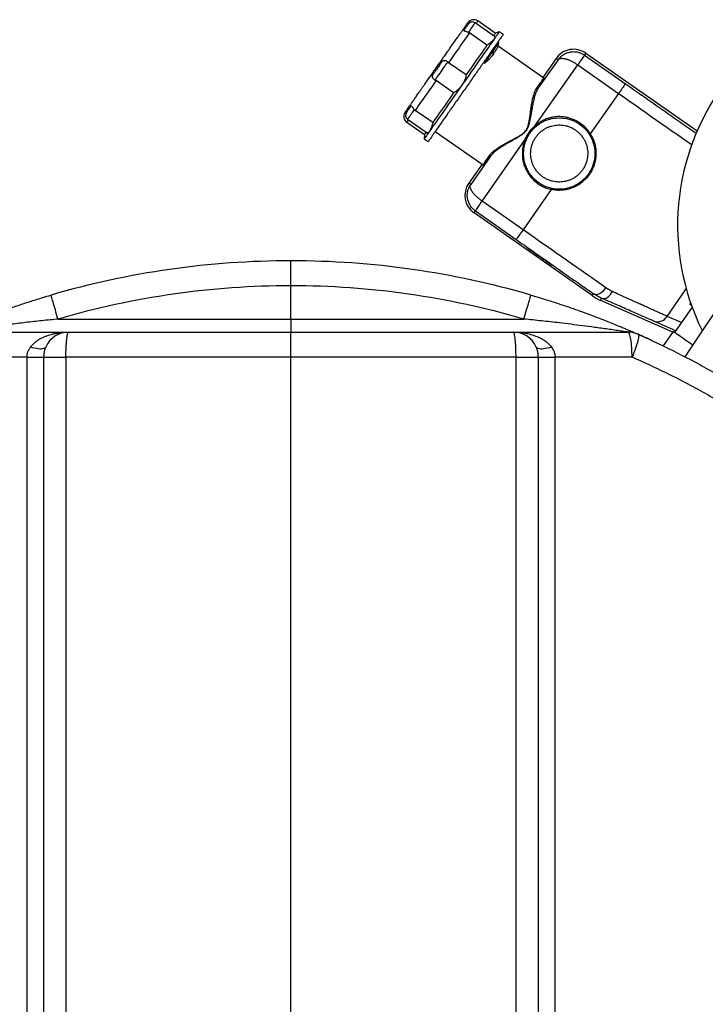
# Model space of a CAD drawing. Units: millimetres. Extents: x 19.3 to 91.6, y 195.6 to 283.1.
# Drawn here: x 43.9 to 72.7, y 240.4 to 281.8 of the extents above; entities that cross this region are included whole.
import ezdxf

# ---------------------------------------------------------------- set-up
doc = ezdxf.new("R2010")
doc.units = ezdxf.units.MM

msp = doc.modelspace()

# ---------------------------------------------------------------- linework, layer by layer
at = {"color": 2, "linetype": 'Continuous', "lineweight": 25}
for p, q in [((63.888, 281.074), (63.065, 281.651)), ((63.918, 281.213), (63.181, 281.73)), ((62.784, 281.249), (62.829, 281.227)), ((63.566, 280.71), (62.829, 281.227)), ((64.086, 281.279), (63.918, 281.213)), ((64.25, 281.164), (64.086, 281.279)), ((65.956, 279.329), (64.039, 280.671)), ((63.774, 280.484), (63.776, 280.487)), ((63.82, 280.452), (63.814, 280.309)), ((67.727, 280.377), (67.67, 280.295)), ((67.67, 280.295), (69.385, 279.094)), ((67.727, 280.377), (72.401, 277.105)), ((61.954, 279.977), (61.916, 280.01)), ((62.691, 279.461), (61.954, 279.977)), ((63.472, 279.945), (63.421, 279.98)), ((63.472, 279.945), (63.469, 279.95)), ((65.6, 277.339), (67.383, 279.886)), ((66.556, 280.099), (65.726, 278.914)), ((66.474, 280.156), (65.915, 279.357)), ((66.474, 280.156), (66.556, 280.099)), ((67.383, 279.886), (69.098, 278.685)), ((61.382, 279.247), (61.426, 279.223)), ((62.163, 278.706), (61.426, 279.223)), ((69.389, 279.092), (69.385, 279.094)), ((69.098, 278.685), (67.912, 276.991)), ((70.078, 278.61), (70.075, 278.612)), ((70.118, 278.581), (70.108, 278.588)), ((70.235, 278.499), (70.229, 278.504)), ((60.514, 278.007), (60.551, 277.973)), ((61.288, 277.457), (60.551, 277.973)), ((60.198, 277.47), (60.936, 276.954)), ((60.233, 277.606), (61.055, 277.03)), ((60.936, 276.954), (60.931, 276.773)), ((61.396, 277.089), (63.403, 275.684)), ((60.931, 276.773), (61.095, 276.659)), ((63.368, 274.152), (65.152, 276.699)), ((63.362, 275.712), (62.803, 274.914)), ((63.715, 276.042), (62.885, 274.856)), ((62.885, 274.856), (62.803, 274.914)), ((66.269, 274.645), (65.083, 272.951)), ((65.083, 272.951), (63.368, 274.152)), ((63.024, 273.66), (63.082, 273.742)), ((67.988, 270.184), (63.024, 273.66)), ((63.082, 273.742), (64.796, 272.541)), ((65.264, 272.214), (65.253, 272.197)), ((65.534, 272.025), (65.522, 272.009)), ((55.33, 270.598), (55.33, 271.648)), ((66.043, 271.644), (66.055, 271.66)), ((66.313, 271.455), (66.324, 271.472)), ((74.099, 270.936), (71.882, 267.615)), ((55.33, 269.198), (55.33, 270.598)), ((71.139, 269.312), (71.945, 270.464)), ((67.988, 270.184), (68.045, 270.266)), ((68.349, 269.982), (68.389, 270.073)), ((71.384, 268.65), (68.349, 269.982)), ((72.193, 269.695), (71.451, 268.635)), ((72.13, 269.871), (72.099, 269.826)), ((45.537, 269.198), (55.33, 269.198)), ((55.33, 269.198), (55.33, 268.648)), ((55.33, 269.198), (65.123, 269.198)), ((71.502, 268.707), (70.553, 269.124)), ((71.74, 269.048), (71.139, 269.312)), ((41.163, 268.648), (45.98, 268.648)), ((45.98, 268.648), (55.33, 268.648)), ((55.33, 267.598), (55.33, 268.648)), ((55.33, 268.648), (64.68, 268.648)), ((64.68, 268.648), (69.497, 268.648)), ((71.399, 268.671), (70.976, 268.068)), ((44.235, 267.598), (40.993, 267.598)), ((44.235, 267.598), (44.933, 267.598)), ((44.235, 202.462), (44.235, 267.598)), ((44.933, 267.598), (45.87, 267.598)), ((44.933, 267.598), (44.933, 202.988)), ((45.87, 267.598), (45.87, 202.988)), ((55.33, 267.598), (45.87, 267.598)), ((55.33, 220.328), (55.33, 267.598)), ((64.79, 267.598), (55.33, 267.598)), ((64.79, 202.988), (64.79, 267.598)), ((64.79, 267.598), (65.727, 267.598)), ((65.727, 202.988), (65.727, 267.598)), ((65.727, 267.598), (66.425, 267.598)), ((66.425, 267.598), (66.425, 202.462)), ((69.666, 267.598), (66.425, 267.598))]:
    msp.add_line(p, q, dxfattribs=at)
at = {"color": 2, "linetype": 'Continuous', "lineweight": 25, "flags": 128}
for points in [[(63.065, 281.651), (63.063, 281.648), (63.056, 281.638), (63.043, 281.62), (63.026, 281.595), (63.003, 281.562), (62.975, 281.523), (62.943, 281.477), (62.908, 281.426), (62.869, 281.371), (62.827, 281.312), (62.784, 281.249)], [(63.181, 281.73), (63.18, 281.728), (63.174, 281.72), (63.163, 281.703), (63.145, 281.678), (63.122, 281.645), (63.106, 281.622)], [(62.829, 281.227), (62.766, 281.137), (62.699, 281.041), (62.628, 280.94), (62.554, 280.834), (62.475, 280.722), (62.394, 280.606), (62.31, 280.486), (62.224, 280.363), (62.136, 280.237), (62.045, 280.108), (61.954, 279.977)], [(63.918, 281.213), (63.917, 281.212), (63.912, 281.204), (63.9, 281.187), (63.882, 281.162), (63.859, 281.129), (63.843, 281.106)], [(64.086, 281.279), (64.085, 281.278), (64.079, 281.269), (64.067, 281.252), (64.05, 281.227), (64.026, 281.193), (63.996, 281.151), (63.961, 281.101), (63.921, 281.043), (63.875, 280.977)], [(63.875, 280.977), (63.824, 280.904), (63.768, 280.824), (63.707, 280.737), (63.641, 280.643), (63.571, 280.544), (63.498, 280.438), (63.42, 280.328), (63.339, 280.212), (63.255, 280.092), (63.168, 279.968), (63.079, 279.84), (62.987, 279.709), (62.894, 279.576), (62.799, 279.44), (62.703, 279.303), (62.606, 279.165), (62.509, 279.026)], [(63.566, 280.71), (63.503, 280.621), (63.436, 280.525), (63.365, 280.424), (63.291, 280.317), (63.213, 280.206), (63.132, 280.09), (63.048, 279.97), (62.961, 279.847), (62.873, 279.72), (62.783, 279.591), (62.691, 279.461)], [(63.469, 279.95), (63.52, 280.024), (63.571, 280.096), (63.619, 280.165), (63.665, 280.231), (63.709, 280.293), (63.749, 280.351), (63.786, 280.404), (63.82, 280.452)], [(67.67, 280.295), (67.667, 280.291), (67.659, 280.279), (67.644, 280.258), (67.625, 280.23), (67.6, 280.195), (67.571, 280.154), (67.538, 280.107), (67.502, 280.056), (67.464, 280.001), (67.424, 279.944), (67.383, 279.886)], [(61.916, 280.01), (61.882, 279.961), (61.844, 279.908), (61.804, 279.85), (61.761, 279.789), (61.717, 279.726), (61.672, 279.661), (61.626, 279.596), (61.58, 279.531), (61.536, 279.468), (61.493, 279.407), (61.453, 279.349), (61.416, 279.296), (61.382, 279.247)], [(61.426, 279.223), (61.334, 279.092), (61.244, 278.963), (61.155, 278.837), (61.069, 278.713), (60.985, 278.593), (60.904, 278.477), (60.826, 278.366), (60.751, 278.259), (60.68, 278.158), (60.613, 278.062), (60.551, 277.973)], [(62.509, 279.026), (62.412, 278.887), (62.315, 278.749), (62.219, 278.612), (62.124, 278.477), (62.031, 278.343), (61.939, 278.212), (61.85, 278.085), (61.763, 277.96), (61.678, 277.84), (61.597, 277.725), (61.52, 277.614), (61.446, 277.509), (61.376, 277.409), (61.311, 277.315), (61.25, 277.228), (61.194, 277.148), (61.143, 277.075)], [(65.663, 278.911), (65.714, 278.984), (65.761, 279.05), (65.803, 279.111), (65.84, 279.164), (65.872, 279.21), (65.9, 279.249), (65.922, 279.28), (65.938, 279.304), (65.949, 279.32), (65.955, 279.328), (65.956, 279.329)], [(69.385, 279.094), (69.382, 279.09), (69.373, 279.078), (69.359, 279.057), (69.34, 279.029), (69.315, 278.994), (69.286, 278.953), (69.253, 278.906), (69.217, 278.855), (69.179, 278.8), (69.139, 278.743), (69.098, 278.685)], [(62.163, 278.706), (62.071, 278.576), (61.981, 278.447), (61.892, 278.32), (61.806, 278.197), (61.722, 278.077), (61.641, 277.961), (61.563, 277.85), (61.488, 277.743), (61.417, 277.642), (61.35, 277.546), (61.288, 277.457)], [(69.098, 278.685), (69.329, 278.523), (69.56, 278.361), (69.791, 278.2), (70.02, 278.04), (70.248, 277.88), (70.474, 277.721), (70.699, 277.564), (70.921, 277.409), (71.14, 277.255), (71.357, 277.103), (71.57, 276.954), (71.78, 276.807), (71.986, 276.663), (72.174, 276.531)], [(60.514, 278.007), (60.47, 277.945), (60.429, 277.886), (60.39, 277.83), (60.354, 277.78), (60.322, 277.734), (60.295, 277.695), (60.272, 277.662), (60.254, 277.637), (60.241, 277.619), (60.234, 277.609), (60.233, 277.606)], [(60.274, 277.578), (60.258, 277.555), (60.234, 277.521), (60.217, 277.496), (60.205, 277.479), (60.199, 277.471), (60.198, 277.47)], [(65.6, 277.339), (65.606, 277.331), (65.612, 277.324), (65.618, 277.317), (65.623, 277.312), (65.627, 277.307), (65.63, 277.303), (65.632, 277.301), (65.632, 277.3)], [(61.143, 277.075), (61.097, 277.01), (61.056, 276.952), (61.021, 276.902), (60.992, 276.859), (60.968, 276.826), (60.95, 276.8), (60.938, 276.783), (60.932, 276.775), (60.931, 276.773)], [(61.011, 277.061), (60.995, 277.038), (60.971, 277.005), (60.954, 276.98), (60.942, 276.963), (60.936, 276.955), (60.936, 276.954)], [(67.87, 276.964), (67.871, 276.964), (67.873, 276.966), (67.877, 276.968), (67.882, 276.972), (67.889, 276.976), (67.896, 276.98), (67.904, 276.986), (67.912, 276.991)], [(65.199, 276.681), (65.198, 276.682), (65.195, 276.683), (65.191, 276.684), (65.185, 276.686), (65.178, 276.689), (65.17, 276.692), (65.161, 276.695), (65.152, 276.699)], [(63.403, 275.684), (63.404, 275.685), (63.41, 275.693), (63.421, 275.709), (63.438, 275.732), (63.459, 275.764), (63.487, 275.803), (63.519, 275.849), (63.556, 275.902), (63.598, 275.962), (63.645, 276.029), (63.696, 276.102)], [(66.269, 274.645), (66.272, 274.654), (66.274, 274.664), (66.275, 274.672), (66.277, 274.679), (66.278, 274.686), (66.279, 274.69), (66.28, 274.693), (66.28, 274.694)], [(63.082, 273.742), (63.084, 273.746), (63.093, 273.759), (63.107, 273.779), (63.127, 273.807), (63.152, 273.842), (63.18, 273.883), (63.213, 273.93), (63.249, 273.981), (63.288, 274.036), (63.327, 274.093), (63.368, 274.152)], [(65.083, 272.951), (65.042, 272.893), (65.002, 272.835), (64.964, 272.781), (64.928, 272.729), (64.895, 272.683), (64.866, 272.641), (64.842, 272.606), (64.822, 272.578), (64.808, 272.558), (64.799, 272.545), (64.796, 272.541)], [(68.564, 270.513), (68.371, 270.649), (68.174, 270.787), (67.971, 270.928), (67.765, 271.073), (67.555, 271.22), (67.342, 271.369), (67.125, 271.521), (66.906, 271.675), (66.684, 271.83), (66.459, 271.987), (66.233, 272.146), (66.005, 272.305), (65.776, 272.466), (65.545, 272.627), (65.314, 272.789), (65.083, 272.951)], [(65.253, 272.197), (65.257, 272.195), (65.268, 272.186), (65.287, 272.173), (65.313, 272.155), (65.346, 272.132), (65.383, 272.106), (65.424, 272.077), (65.468, 272.047), (65.513, 272.015), (65.522, 272.009)], [(65.522, 272.009), (65.526, 272.006), (65.538, 271.998), (65.557, 271.984), (65.583, 271.966), (65.615, 271.944), (65.652, 271.917), (65.694, 271.889), (65.737, 271.858), (65.783, 271.826), (65.828, 271.795), (65.872, 271.764), (65.913, 271.735), (65.95, 271.709), (65.982, 271.687), (66.008, 271.668), (66.027, 271.655), (66.039, 271.647), (66.043, 271.644)], [(66.043, 271.644), (66.052, 271.638), (66.097, 271.606), (66.141, 271.575), (66.182, 271.546), (66.22, 271.52), (66.252, 271.498), (66.278, 271.48), (66.297, 271.466), (66.309, 271.458), (66.313, 271.455)], [(68.045, 270.266), (68.081, 270.247), (68.122, 270.237), (68.168, 270.236), (68.216, 270.243), (68.267, 270.26), (68.32, 270.285), (68.372, 270.318), (68.424, 270.358), (68.474, 270.405), (68.521, 270.457), (68.564, 270.513)], [(68.389, 270.073), (68.431, 270.061), (68.476, 270.058), (68.524, 270.065), (68.573, 270.082), (68.622, 270.108), (68.671, 270.144), (68.718, 270.187), (68.762, 270.238), (68.803, 270.295), (68.839, 270.356)], [(45.537, 269.198), (45.508, 269.297), (45.48, 269.395), (45.452, 269.491), (45.425, 269.584), (45.398, 269.673), (45.374, 269.758), (45.35, 269.838), (45.329, 269.911), (45.31, 269.977), (45.292, 270.036), (45.278, 270.087), (45.265, 270.129), (45.256, 270.163), (45.249, 270.187), (45.244, 270.201), (45.243, 270.206)], [(65.123, 269.198), (65.152, 269.297), (65.18, 269.395), (65.208, 269.491), (65.235, 269.584), (65.262, 269.673), (65.286, 269.758), (65.309, 269.838), (65.331, 269.911), (65.35, 269.977), (65.367, 270.036), (65.382, 270.087), (65.395, 270.129), (65.404, 270.163), (65.411, 270.187), (65.416, 270.201), (65.417, 270.206)], [(72.099, 269.826), (72.101, 269.824), (72.111, 269.817), (72.129, 269.805), (72.155, 269.787), (72.161, 269.782)], [(45.87, 267.598), (45.87, 267.701), (45.872, 267.803), (45.875, 267.903), (45.878, 268), (45.883, 268.093), (45.888, 268.182), (45.895, 268.264), (45.902, 268.341), (45.91, 268.41), (45.919, 268.471), (45.928, 268.524), (45.938, 268.568), (45.948, 268.603), (45.958, 268.628), (45.969, 268.643), (45.98, 268.648)], [(64.79, 267.598), (64.789, 267.701), (64.788, 267.803), (64.785, 267.903), (64.782, 268), (64.777, 268.093), (64.771, 268.182), (64.765, 268.264), (64.758, 268.341), (64.75, 268.41), (64.741, 268.471), (64.732, 268.524), (64.722, 268.568), (64.712, 268.603), (64.701, 268.628), (64.691, 268.643), (64.68, 268.648)], [(69.666, 267.598), (69.666, 267.701), (69.663, 267.803), (69.659, 267.903), (69.654, 268), (69.646, 268.093), (69.638, 268.182), (69.628, 268.264), (69.617, 268.341), (69.604, 268.41), (69.591, 268.471), (69.577, 268.524), (69.562, 268.568), (69.546, 268.603), (69.53, 268.628), (69.513, 268.643), (69.497, 268.648)], [(72.208, 268.104), (72.159, 268.139), (72.057, 268.21), (71.963, 268.276), (71.875, 268.338), (71.794, 268.394), (71.72, 268.446), (71.654, 268.492), (71.595, 268.533), (71.544, 268.569), (71.501, 268.6), (71.465, 268.625), (71.436, 268.645), (71.416, 268.659), (71.403, 268.668), (71.399, 268.671), (71.399, 268.671)], [(69.922, 268.558), (69.935, 268.547), (69.942, 268.526), (69.945, 268.496), (69.944, 268.457), (69.938, 268.41), (69.928, 268.354), (69.913, 268.29), (69.895, 268.22), (69.872, 268.143), (69.845, 268.061), (69.815, 267.974), (69.782, 267.883), (69.746, 267.79), (69.707, 267.695), (69.666, 267.598)], [(45.019, 268.021), (45.001, 267.994), (44.973, 267.973), (44.936, 267.956), (44.889, 267.945), (44.834, 267.939), (44.771, 267.939), (44.702, 267.945), (44.627, 267.956), (44.547, 267.973), (44.463, 267.994), (44.377, 268.021)], [(66.283, 268.021), (66.197, 267.994), (66.113, 267.973), (66.033, 267.956), (65.958, 267.945), (65.888, 267.939), (65.826, 267.939), (65.771, 267.945), (65.724, 267.956), (65.687, 267.973), (65.659, 267.994), (65.641, 268.021)]]:
    msp.add_lwpolyline(points, dxfattribs=at)
at = {"color": 2, "linetype": 'Continuous', "lineweight": 25}
msp.add_circle((66.605, 276.158), 1.5, dxfattribs=at)
for centre, radius, start, end in [((63.009, 281.484), 0.3, 55, 145), ((62.95, 281.487), 0.2, 55, 145), ((67.211, 279.64), 0.9, 55, 145), ((65.984, 279.37), 0.05, 235, 325), ((81.581, 273.139), 10, 143.4982, 206.2745), ((65.693, 278.945), 0.0454, 228.5787, 316.6542), ((60.37, 277.716), 0.3, 145, 235), ((60.347, 277.77), 0.2, 145, 235), ((63.674, 276.062), 0.0454, 333.3452, 61.4219), ((63.375, 275.643), 0.05, 325, 55), ((63.54, 274.397), 0.9, 145, 235), ((55.33, 235.648), 36, 90, 106.2719), ((55.33, 235.648), 36, 73.7281, 90), ((55.33, 235.648), 34.95, 90, 106.2719), ((55.33, 235.648), 34.95, 73.7281, 90), ((69.192, 271.905), 2.1, 235, 246.3099), ((70.734, 269.566), 0.478, 247.7821, 327.8716), ((45.98, 267.598), 1.05, 90, 156.2528), ((64.68, 267.598), 1.05, 23.7472, 90), ((69.497, 267.598), 1.05, 66.0872, 90), ((55.33, 235.648), 36, 65.0392, 66.0872)]:
    msp.add_arc(centre, radius, start, end, dxfattribs=at)
for points, knots in [([(60.125, 277.888), (60.126, 277.889), (60.128, 277.892), (60.145, 277.917), (60.174, 277.958), (60.216, 278.018), (60.27, 278.096), (60.338, 278.193), (60.418, 278.307), (60.509, 278.437), (60.611, 278.582), (60.708, 278.721), (60.797, 278.849), (60.876, 278.961), (60.97, 279.095), (61.079, 279.25), (61.201, 279.425), (61.323, 279.599), (61.444, 279.772), (61.565, 279.944), (61.687, 280.119), (61.809, 280.293), (61.932, 280.469), (62.052, 280.64), (62.168, 280.806), (62.277, 280.962), (62.378, 281.106), (62.47, 281.237), (62.541, 281.338), (62.595, 281.416), (62.636, 281.474), (62.677, 281.532), (62.714, 281.585), (62.742, 281.626), (62.76, 281.651), (62.762, 281.654), (62.763, 281.656)], [0, 0, 0, 0, 0.029125, 0.058246, 0.089115, 0.11999, 0.152145, 0.184307, 0.217146, 0.249992, 0.282831, 0.315678, 0.337135, 0.358546, 0.38001, 0.410878, 0.441753, 0.470873, 0.5, 0.52912, 0.558246, 0.589115, 0.61999, 0.652145, 0.684307, 0.717146, 0.749992, 0.782831, 0.815678, 0.837135, 0.858546, 0.88001, 0.910878, 0.941754, 0.970871, 1, 1, 1, 1]), ([(62.786, 281.602), (62.786, 281.601), (62.784, 281.599), (62.776, 281.587), (62.762, 281.566), (62.741, 281.538), (62.716, 281.502), (62.687, 281.46), (62.655, 281.415), (62.632, 281.381), (62.62, 281.365)], [0, 0, 0, 0, 0.122178, 0.244207, 0.372154, 0.500001, 0.627947, 0.755794, 0.877872, 1, 1, 1, 1]), ([(64.25, 281.164), (64.248, 281.162), (64.246, 281.158), (64.222, 281.124), (64.185, 281.071), (64.132, 280.996), (64.066, 280.901), (63.986, 280.787), (63.894, 280.656), (63.79, 280.507), (63.675, 280.343), (63.55, 280.165), (63.417, 279.975), (63.277, 279.775), (63.131, 279.566), (62.981, 279.352), (62.827, 279.133), (62.673, 278.911), (62.518, 278.69), (62.364, 278.471), (62.214, 278.256), (62.068, 278.048), (61.928, 277.848), (61.795, 277.658), (61.67, 277.48), (61.555, 277.316), (61.451, 277.167), (61.359, 277.035), (61.279, 276.922), (61.213, 276.827), (61.161, 276.752), (61.123, 276.699), (61.1, 276.665), (61.097, 276.661), (61.095, 276.659)], [0, 0, 0, 0, 0.03125, 0.0625, 0.09375, 0.125, 0.15625, 0.1875, 0.21875, 0.25, 0.28125, 0.3125, 0.34375, 0.375, 0.40625, 0.4375, 0.46875, 0.5, 0.53125, 0.5625, 0.59375, 0.625, 0.65625, 0.6875, 0.71875, 0.75, 0.78125, 0.8125, 0.84375, 0.875, 0.90625, 0.9375, 0.96875, 1, 1, 1, 1]), ([(62.784, 281.249), (62.77, 281.254), (62.743, 281.264), (62.702, 281.277), (62.665, 281.289), (62.633, 281.299), (62.61, 281.31), (62.602, 281.325), (62.606, 281.344), (62.616, 281.358), (62.62, 281.365)], [0, 0, 0, 0, 0.125661, 0.249953, 0.379492, 0.499542, 0.628305, 0.749697, 0.874919, 1, 1, 1, 1]), ([(63.888, 281.074), (63.893, 281.069), (63.903, 281.06), (63.904, 281.038), (63.896, 281.011), (63.882, 280.988), (63.875, 280.977)], [0, 0, 0, 0, 0.251576, 0.500042, 0.750594, 1, 1, 1, 1]), ([(63.875, 280.977), (63.86, 280.958), (63.83, 280.92), (63.758, 280.853), (63.67, 280.782), (63.601, 280.734), (63.566, 280.71)], [0, 0, 0, 0, 0.248384, 0.499424, 0.746833, 1, 1, 1, 1]), ([(64.038, 280.668), (64.038, 280.667), (64.038, 280.663), (64.027, 280.643), (64.007, 280.609), (63.978, 280.563), (63.941, 280.503), (63.889, 280.423), (63.842, 280.351), (63.814, 280.309)], [0, 0, 0, 0, 0.091748, 0.235354, 0.374416, 0.513479, 0.656581, 0.799683, 1, 1, 1, 1]), ([(63.82, 280.452), (63.845, 280.49), (63.896, 280.568), (63.957, 280.661), (64.004, 280.736), (64.037, 280.79), (64.057, 280.824), (64.06, 280.831), (64.061, 280.835)], [0, 0, 0, 0, 0.171563, 0.343134, 0.513796, 0.682661, 0.848894, 1, 1, 1, 1]), ([(64.039, 280.669), (64.043, 280.697), (64.05, 280.753), (64.058, 280.808), (64.061, 280.836)], [0, 0, 0, 0, 0.4999942, 1, 1, 1, 1]), ([(64.061, 280.835), (64.061, 280.841), (64.061, 280.851), (64.052, 280.866), (64.044, 280.868), (64.043, 280.868)], [0, 0, 0, 0, 0.428889, 0.878431, 1, 1, 1, 1]), ([(63.814, 280.309), (63.793, 280.281), (63.752, 280.225), (63.671, 280.135), (63.579, 280.042), (63.507, 279.977), (63.472, 279.945)], [0, 0, 0, 0, 0.245675, 0.491367, 0.745666, 1, 1, 1, 1]), ([(63.82, 280.452), (63.82, 280.454), (63.82, 280.459), (63.816, 280.467), (63.812, 280.474), (63.805, 280.48), (63.797, 280.484), (63.789, 280.486), (63.781, 280.486), (63.776, 280.485), (63.774, 280.484)], [0, 0, 0, 0, 0.124999, 0.25, 0.375005, 0.500008, 0.624992, 0.75001, 0.874999, 1, 1, 1, 1]), ([(66.556, 280.099), (66.57, 280.118), (66.595, 280.151), (66.635, 280.196), (66.676, 280.236), (66.722, 280.274), (66.779, 280.314), (66.845, 280.353), (66.921, 280.387), (66.997, 280.412), (67.075, 280.43), (67.155, 280.439), (67.238, 280.441), (67.318, 280.434), (67.42, 280.415), (67.542, 280.375), (67.628, 280.322), (67.67, 280.295)], [0, 0, 0, 0, 0.057725, 0.102623, 0.148, 0.199953, 0.247211, 0.318784, 0.386532, 0.450475, 0.510641, 0.577626, 0.642719, 0.705975, 0.767458, 0.884701, 1, 1, 1, 1]), ([(61.647, 279.975), (61.636, 279.959), (61.613, 279.926), (61.573, 279.869), (61.53, 279.808), (61.485, 279.743), (61.44, 279.678), (61.397, 279.617), (61.357, 279.56), (61.334, 279.527), (61.322, 279.511)], [0, 0, 0, 0, 0.121335, 0.242545, 0.371315, 0.500001, 0.628772, 0.757457, 0.878708, 1, 1, 1, 1]), ([(61.647, 279.975), (61.656, 279.987), (61.673, 280.01), (61.703, 280.041), (61.738, 280.064), (61.775, 280.074), (61.813, 280.072), (61.849, 280.059), (61.885, 280.039), (61.905, 280.019), (61.916, 280.01)], [0, 0, 0, 0, 0.125088, 0.2501656, 0.3713582, 0.4998951, 0.6200687, 0.7498017, 0.8742071, 1, 1, 1, 1]), ([(63.469, 279.95), (63.468, 279.952), (63.465, 279.955), (63.458, 279.962), (63.45, 279.969), (63.441, 279.975), (63.433, 279.979), (63.426, 279.982), (63.424, 279.982), (63.423, 279.982)], [0, 0, 0, 0, 0.154617, 0.309237, 0.463854, 0.618461, 0.773089, 0.927697, 1, 1, 1, 1]), ([(66.556, 280.099), (66.561, 280.106), (66.571, 280.118), (66.59, 280.132), (66.611, 280.143), (66.636, 280.152), (66.67, 280.158), (66.711, 280.161), (66.762, 280.159), (66.814, 280.151), (66.864, 280.14), (66.911, 280.127), (66.954, 280.113), (67.025, 280.086), (67.106, 280.05), (67.194, 280.004), (67.279, 279.956), (67.342, 279.914), (67.383, 279.886)], [0, 0, 0, 0, 0.057726, 0.102623, 0.148, 0.199953, 0.247208, 0.318782, 0.386529, 0.450472, 0.510634, 0.555517, 0.599549, 0.642747, 0.767314, 0.826288, 0.884705, 1, 1, 1, 1]), ([(61.382, 279.247), (61.369, 279.253), (61.344, 279.266), (61.312, 279.293), (61.288, 279.323), (61.273, 279.358), (61.27, 279.395), (61.279, 279.436), (61.298, 279.475), (61.314, 279.499), (61.322, 279.511)], [0, 0, 0, 0, 0.125663, 0.249951, 0.379492, 0.499543, 0.628305, 0.749697, 0.874917, 1, 1, 1, 1]), ([(62.691, 279.461), (62.685, 279.427), (62.674, 279.36), (62.635, 279.249), (62.581, 279.136), (62.533, 279.062), (62.509, 279.026)], [0, 0, 0, 0, 0.2529744, 0.5002201, 0.7514317, 1, 1, 1, 1]), ([(62.509, 279.026), (62.483, 278.991), (62.431, 278.921), (62.343, 278.832), (62.252, 278.757), (62.193, 278.723), (62.163, 278.706)], [0, 0, 0, 0, 0.248384, 0.499424, 0.746833, 1, 1, 1, 1]), ([(69.385, 279.094), (69.5, 279.014), (69.728, 278.854), (70.071, 278.614), (70.413, 278.375), (70.752, 278.137), (71.087, 277.903), (71.416, 277.673), (71.736, 277.448), (72.046, 277.231), (72.256, 277.084), (72.358, 277.013), (72.365, 277.008)], [0, 0, 0, 0, 0.109617, 0.21913, 0.329441, 0.440207, 0.551085, 0.661949, 0.77272, 0.883035, 0.992546, 1, 1, 1, 1]), ([(63.696, 276.102), (63.709, 276.118), (63.734, 276.152), (63.782, 276.202), (63.838, 276.254), (63.902, 276.306), (63.968, 276.354), (64.033, 276.398), (64.095, 276.437), (64.159, 276.476), (64.225, 276.515), (64.293, 276.554), (64.377, 276.6), (64.445, 276.636), (64.493, 276.662), (64.51, 276.671), (64.528, 276.68), (64.545, 276.69), (64.564, 276.699), (64.577, 276.706), (64.594, 276.715), (64.618, 276.728), (64.658, 276.749), (64.701, 276.772), (64.742, 276.794), (64.774, 276.812), (64.815, 276.834), (64.862, 276.86), (64.919, 276.893), (64.972, 276.926), (65.033, 276.967), (65.096, 277.014), (65.16, 277.074), (65.21, 277.135), (65.246, 277.197), (65.273, 277.255), (65.295, 277.316), (65.319, 277.403), (65.343, 277.518), (65.367, 277.665), (65.383, 277.782), (65.396, 277.875), (65.404, 277.936), (65.413, 278), (65.422, 278.061), (65.433, 278.133), (65.446, 278.215), (65.462, 278.307), (65.479, 278.396), (65.497, 278.482), (65.523, 278.586), (65.558, 278.701), (65.606, 278.819), (65.644, 278.881), (65.663, 278.911)], [0, 0, 0, 0, 0.0230768, 0.0471019, 0.0721664, 0.0983502, 0.1257239, 0.1456974, 0.1665052, 0.1881635, 0.2079358, 0.2287875, 0.250726, 0.2833641, 0.2881139, 0.2929737, 0.2979435, 0.3030235, 0.3082137, 0.3135142, 0.3144516, 0.3223566, 0.3341807, 0.3484843, 0.3588277, 0.3680145, 0.3760449, 0.3928576, 0.4073826, 0.4241211, 0.4388825, 0.4605323, 0.4811167, 0.5018726, 0.5170376, 0.5330627, 0.5476748, 0.5641238, 0.5986379, 0.6326642, 0.6733001, 0.6869788, 0.7029289, 0.7201339, 0.735988, 0.7504922, 0.7766262, 0.8012159, 0.8259628, 0.8511075, 0.8750617, 0.9197213, 0.9612452, 1, 1, 1, 1]), ([(65.726, 278.914), (65.708, 278.885), (65.671, 278.827), (65.624, 278.718), (65.586, 278.61), (65.557, 278.508), (65.533, 278.417), (65.511, 278.32), (65.49, 278.216), (65.471, 278.118), (65.455, 278.027), (65.441, 277.946), (65.426, 277.863), (65.412, 277.78), (65.398, 277.697), (65.383, 277.62), (65.369, 277.548), (65.355, 277.482), (65.341, 277.422), (65.323, 277.355), (65.299, 277.282), (65.264, 277.203), (65.224, 277.135), (65.18, 277.078), (65.135, 277.032), (65.086, 276.989), (65.021, 276.938), (64.93, 276.877), (64.822, 276.81), (64.709, 276.745), (64.6, 276.682), (64.49, 276.62), (64.365, 276.548), (64.229, 276.466), (64.089, 276.375), (63.967, 276.289), (63.863, 276.204), (63.778, 276.123), (63.735, 276.068), (63.715, 276.042)], [0, 0, 0, 0, 0.035763, 0.073763, 0.11412, 0.139515, 0.165814, 0.193034, 0.22119, 0.250296, 0.271148, 0.291903, 0.312565, 0.334369, 0.355089, 0.374734, 0.392338, 0.408627, 0.423613, 0.43731, 0.45873, 0.479231, 0.499755, 0.515042, 0.531095, 0.545972, 0.562302, 0.591009, 0.624956, 0.654916, 0.687335, 0.718535, 0.749952, 0.797879, 0.843196, 0.885974, 0.926296, 0.964265, 1, 1, 1, 1]), ([(70.108, 278.588), (70.105, 278.59), (70.099, 278.594), (70.089, 278.602), (70.081, 278.607), (70.078, 278.61)], [0, 0, 0, 0, 0.3569926, 0.6710183, 1, 1, 1, 1]), ([(70.229, 278.504), (70.228, 278.504), (70.227, 278.505), (70.225, 278.506), (70.225, 278.507)], [0, 0, 0, 0, 0.366493, 1, 1, 1, 1]), ([(70.594, 278.248), (70.592, 278.249), (70.588, 278.252), (70.581, 278.257), (70.576, 278.261), (70.574, 278.262)], [0, 0, 0, 0, 0.300019, 0.791403, 1, 1, 1, 1]), ([(70.677, 278.19), (70.675, 278.191), (70.672, 278.193), (70.669, 278.196), (70.668, 278.196)], [0, 0, 0, 0, 0.830556, 1, 1, 1, 1]), ([(60.349, 278.122), (60.336, 278.103), (60.31, 278.066), (60.275, 278.015), (60.243, 277.97), (60.217, 277.933), (60.198, 277.905), (60.186, 277.888), (60.184, 277.886), (60.184, 277.885)], [0, 0, 0, 0, 0.138083, 0.276024, 0.42257, 0.569018, 0.715563, 0.862012, 1, 1, 1, 1]), ([(60.514, 278.007), (60.504, 278.019), (60.486, 278.041), (60.459, 278.076), (60.436, 278.106), (60.415, 278.132), (60.397, 278.149), (60.381, 278.153), (60.365, 278.142), (60.355, 278.129), (60.349, 278.122)], [0, 0, 0, 0, 0.1258024, 0.2502059, 0.388899, 0.5000766, 0.6249932, 0.7498147, 0.8688601, 1, 1, 1, 1]), ([(61.288, 277.457), (61.277, 277.416), (61.256, 277.335), (61.219, 277.228), (61.181, 277.136), (61.155, 277.096), (61.143, 277.075)], [0, 0, 0, 0, 0.252974, 0.500219, 0.751432, 1, 1, 1, 1]), ([(65.152, 276.699), (65.178, 276.759), (65.229, 276.88), (65.334, 277.047), (65.456, 277.203), (65.552, 277.293), (65.6, 277.339)], [0, 0, 0, 0, 0.24953, 0.499404, 0.74984, 1, 1, 1, 1]), ([(67.912, 276.991), (67.881, 277.036), (67.82, 277.126), (67.709, 277.249), (67.587, 277.361), (67.451, 277.46), (67.306, 277.544), (67.153, 277.611), (66.996, 277.661), (66.836, 277.694), (66.672, 277.71), (66.507, 277.708), (66.342, 277.689), (66.178, 277.652), (66.02, 277.597), (65.869, 277.526), (65.728, 277.441), (65.642, 277.373), (65.6, 277.339)], [0, 0, 0, 0, 0.0617839, 0.1235587, 0.1867694, 0.25, 0.3132108, 0.3764412, 0.4382111, 0.5, 0.5617699, 0.6235588, 0.6867695, 0.75, 0.8132107, 0.8764413, 0.9382063, 1, 1, 1, 1]), ([(65.622, 276.847), (65.651, 276.886), (65.711, 276.965), (65.819, 277.07), (65.933, 277.156), (66.047, 277.223), (66.158, 277.275), (66.275, 277.314), (66.396, 277.342), (66.519, 277.357), (66.642, 277.36), (66.764, 277.35), (66.894, 277.326), (67.031, 277.284), (67.168, 277.221), (67.295, 277.144), (67.411, 277.052), (67.516, 276.944), (67.602, 276.83), (67.67, 276.715), (67.721, 276.604), (67.761, 276.488), (67.788, 276.367), (67.804, 276.244), (67.806, 276.121), (67.796, 275.999), (67.772, 275.869), (67.73, 275.732), (67.668, 275.594), (67.614, 275.511), (67.588, 275.47)], [0, 0, 0, 0, 0.038824, 0.07884, 0.119976, 0.152147, 0.184304, 0.217159, 0.25, 0.282855, 0.315697, 0.347867, 0.380024, 0.421173, 0.461191, 0.5, 0.538821, 0.57884, 0.619976, 0.652147, 0.684303, 0.717159, 0.75, 0.782856, 0.815697, 0.847868, 0.880024, 0.921173, 0.961182, 1, 1, 1, 1]), ([(61.143, 277.075), (61.131, 277.06), (61.106, 277.03), (61.077, 277.018), (61.062, 277.029), (61.057, 277.033)], [0, 0, 0, 0, 0.377847, 0.759732, 1, 1, 1, 1]), ([(67.912, 276.991), (67.95, 276.925), (68.026, 276.793), (68.101, 276.577), (68.145, 276.354), (68.156, 276.125), (68.133, 275.898), (68.078, 275.677), (67.991, 275.466), (67.874, 275.27), (67.729, 275.093), (67.561, 274.939), (67.372, 274.811), (67.166, 274.712), (66.948, 274.644), (66.723, 274.609), (66.494, 274.606), (66.344, 274.632), (66.269, 274.645)], [0, 0, 0, 0, 0.062373, 0.124857, 0.187582, 0.249853, 0.312608, 0.374915, 0.437569, 0.499998, 0.562424, 0.625075, 0.68736, 0.750118, 0.812394, 0.875113, 0.937611, 1, 1, 1, 1]), ([(65.152, 276.699), (65.135, 276.648), (65.1, 276.544), (65.068, 276.382), (65.052, 276.213), (65.056, 276.041), (65.079, 275.867), (65.121, 275.696), (65.183, 275.532), (65.263, 275.376), (65.358, 275.232), (65.466, 275.102), (65.585, 274.986), (65.672, 274.921), (65.716, 274.889)], [0, 0, 0, 0, 0.079352, 0.160391, 0.243054, 0.328053, 0.413747, 0.5, 0.586229, 0.671924, 0.756946, 0.839585, 0.920637, 1, 1, 1, 1]), ([(67.588, 275.47), (67.558, 275.431), (67.498, 275.352), (67.39, 275.247), (67.276, 275.16), (67.162, 275.093), (67.051, 275.042), (66.934, 275.002), (66.813, 274.974), (66.69, 274.959), (66.567, 274.957), (66.445, 274.967), (66.315, 274.991), (66.178, 275.033), (66.041, 275.095), (65.915, 275.173), (65.799, 275.265), (65.693, 275.373), (65.607, 275.487), (65.539, 275.601), (65.488, 275.712), (65.448, 275.829), (65.421, 275.95), (65.405, 276.073), (65.403, 276.196), (65.413, 276.318), (65.437, 276.448), (65.479, 276.584), (65.541, 276.722), (65.595, 276.806), (65.622, 276.847)], [0, 0, 0, 0, 0.038824, 0.07884, 0.119976, 0.152147, 0.184304, 0.217159, 0.25, 0.282855, 0.315697, 0.347868, 0.380024, 0.421173, 0.461192, 0.5, 0.538821, 0.57884, 0.619976, 0.652147, 0.684303, 0.717159, 0.75, 0.782855, 0.815697, 0.847868, 0.880024, 0.921173, 0.961182, 1, 1, 1, 1]), ([(63.082, 273.742), (63.042, 273.773), (62.983, 273.819), (62.916, 273.895), (62.855, 273.979), (62.81, 274.066), (62.779, 274.15), (62.764, 274.203), (62.752, 274.26), (62.743, 274.319), (62.74, 274.381), (62.741, 274.447), (62.748, 274.514), (62.76, 274.579), (62.777, 274.641), (62.797, 274.696), (62.821, 274.749), (62.849, 274.802), (62.872, 274.837), (62.885, 274.856)], [0, 0, 0, 0, 0.11529, 0.173706, 0.232677, 0.357239, 0.400435, 0.444466, 0.489347, 0.53718, 0.587429, 0.640107, 0.695228, 0.752802, 0.800055, 0.852006, 0.897381, 0.942275, 1, 1, 1, 1]), ([(63.368, 274.152), (63.328, 274.181), (63.247, 274.241), (63.154, 274.322), (63.086, 274.39), (63.038, 274.442), (62.993, 274.495), (62.951, 274.552), (62.914, 274.612), (62.884, 274.675), (62.868, 274.727), (62.862, 274.77), (62.863, 274.802), (62.87, 274.831), (62.88, 274.847), (62.885, 274.856)], [0, 0, 0, 0, 0.115312, 0.232569, 0.294058, 0.357323, 0.422423, 0.489416, 0.570461, 0.658235, 0.752791, 0.812598, 0.879739, 0.92985, 1, 1, 1, 1]), ([(65.716, 274.889), (65.772, 274.852), (65.886, 274.779), (66.073, 274.697), (66.204, 274.662), (66.269, 274.645)], [0, 0, 0, 0, 0.333232, 0.666727, 1, 1, 1, 1]), ([(64.796, 272.541), (64.911, 272.461), (65.14, 272.301), (65.483, 272.061), (65.824, 271.821), (66.164, 271.584), (66.498, 271.349), (66.827, 271.119), (67.148, 270.895), (67.458, 270.677), (67.759, 270.467), (67.95, 270.333), (68.045, 270.266)], [0, 0, 0, 0, 0.099455, 0.198817, 0.298902, 0.399401, 0.5, 0.600587, 0.70109, 0.801179, 0.900539, 1, 1, 1, 1]), ([(68.839, 270.356), (68.792, 270.379), (68.697, 270.425), (68.608, 270.484), (68.564, 270.513)], [0, 0, 0, 0, 0.503739, 1, 1, 1, 1]), ([(71.139, 269.312), (71.093, 269.333), (71, 269.375), (70.836, 269.45), (70.651, 269.534), (70.444, 269.628), (70.232, 269.724), (70.021, 269.82), (69.814, 269.914), (69.592, 270.014), (69.356, 270.122), (69.105, 270.236), (68.928, 270.316), (68.839, 270.356)], [0, 0, 0, 0, 0.097599, 0.196276, 0.296039, 0.396896, 0.498856, 0.578994, 0.660482, 0.743323, 0.827521, 0.913079, 1, 1, 1, 1]), ([(40.738, 268.558), (40.74, 268.559), (40.744, 268.561), (40.778, 268.576), (40.834, 268.601), (40.916, 268.637), (41.016, 268.68), (41.129, 268.729), (41.271, 268.79), (41.445, 268.863), (41.65, 268.948), (41.863, 269.035), (42.117, 269.136), (42.414, 269.252), (42.755, 269.381), (43.1, 269.508), (43.491, 269.647), (43.928, 269.796), (44.411, 269.954), (44.85, 270.09), (45.128, 270.172), (45.243, 270.206)], [0, 0, 0, 0, 0.0209372, 0.0432223, 0.0708229, 0.0984785, 0.1283264, 0.1582939, 0.1882221, 0.2339107, 0.2797334, 0.3256431, 0.3714517, 0.4407284, 0.5100938, 0.5795093, 0.6488538, 0.7435641, 0.8383178, 0.9330491, 1, 1, 1, 1]), ([(65.417, 270.206), (65.593, 270.154), (65.945, 270.05), (66.469, 269.883), (66.948, 269.723), (67.384, 269.571), (67.775, 269.429), (68.161, 269.285), (68.508, 269.15), (68.815, 269.027), (69.052, 268.931), (69.25, 268.848), (69.412, 268.78), (69.563, 268.715), (69.687, 268.662), (69.782, 268.62), (69.848, 268.591), (69.893, 268.571), (69.914, 268.562), (69.921, 268.559), (69.922, 268.558), (69.922, 268.558)], [0, 0, 0, 0, 0.102325, 0.204673, 0.306975, 0.385202, 0.463519, 0.541769, 0.619903, 0.678073, 0.73622, 0.773939, 0.811817, 0.84954, 0.887049, 0.913436, 0.939786, 0.961516, 0.983222, 0.992827, 1, 1, 1, 1]), ([(68.389, 270.073), (68.328, 270.102), (68.209, 270.157), (68.099, 270.231), (68.045, 270.266)], [0, 0, 0, 0, 0.51792, 1, 1, 1, 1]), ([(70.553, 269.124), (70.498, 269.148), (70.386, 269.197), (70.181, 269.287), (69.948, 269.389), (69.686, 269.504), (69.397, 269.631), (69.084, 269.768), (68.749, 269.915), (68.509, 270.02), (68.389, 270.073)], [0, 0, 0, 0, 0.123839, 0.247801, 0.373164, 0.498701, 0.624392, 0.75027, 0.87504, 1, 1, 1, 1]), ([(45.537, 269.198), (45.425, 269.187), (45.085, 269.152), (44.517, 269.091), (43.832, 269.012), (43.148, 268.927), (42.558, 268.849), (42.129, 268.79), (41.861, 268.752), (41.672, 268.724), (41.496, 268.698), (41.364, 268.679), (41.265, 268.664), (41.21, 268.655), (41.177, 268.65), (41.165, 268.648), (41.163, 268.648), (41.163, 268.648)], [0, 0, 0, 0, 0.074473, 0.226851, 0.379223, 0.532005, 0.684756, 0.77588, 0.821595, 0.867302, 0.905397, 0.943747, 0.961512, 0.97969, 0.988617, 0.996075, 1, 1, 1, 1]), ([(69.497, 268.648), (69.496, 268.648), (69.493, 268.649), (69.466, 268.653), (69.407, 268.662), (69.313, 268.676), (69.15, 268.7), (68.929, 268.733), (68.65, 268.773), (68.369, 268.812), (68.016, 268.86), (67.594, 268.916), (67.102, 268.978), (66.527, 269.047), (65.867, 269.122), (65.371, 269.173), (65.123, 269.198)], [0, 0, 0, 0, 0.006867, 0.015758, 0.031948, 0.058635, 0.08596, 0.148898, 0.211922, 0.275754, 0.339593, 0.44945, 0.559337, 0.669217, 0.834606, 1, 1, 1, 1]), ([(44.377, 268.021), (44.412, 268.065), (44.484, 268.153), (44.604, 268.252), (44.722, 268.332), (44.835, 268.396), (44.952, 268.451), (45.114, 268.515), (45.292, 268.568), (45.484, 268.607), (45.647, 268.631), (45.806, 268.645), (45.911, 268.647), (45.961, 268.648)], [0, 0, 0, 0, 0.091325, 0.184879, 0.257618, 0.330379, 0.404639, 0.478911, 0.628034, 0.7229, 0.817772, 0.913741, 1, 1, 1, 1]), ([(64.701, 268.648), (64.768, 268.646), (64.908, 268.643), (65.121, 268.618), (65.35, 268.573), (65.559, 268.511), (65.746, 268.435), (65.9, 268.356), (66.044, 268.262), (66.175, 268.153), (66.247, 268.065), (66.283, 268.021)], [0, 0, 0, 0, 0.116429, 0.243912, 0.371211, 0.520521, 0.618658, 0.716926, 0.814887, 0.907529, 1, 1, 1, 1]), ([(69.922, 268.558), (70.212, 268.427), (70.792, 268.165), (71.647, 267.742), (72.491, 267.3), (73.322, 266.835), (74.144, 266.346), (74.957, 265.833), (75.76, 265.295), (76.548, 264.736), (77.32, 264.157), (78.075, 263.559), (78.812, 262.941), (79.532, 262.305), (80.234, 261.65), (80.918, 260.977), (81.584, 260.286), (82.231, 259.578), (82.86, 258.852), (83.478, 258.098), (84.085, 257.316), (84.679, 256.505), (85.25, 255.677), (85.783, 254.856), (86.279, 254.045), (86.74, 253.246), (87.181, 252.434), (87.602, 251.611), (88.002, 250.776), (88.38, 249.93), (88.737, 249.074), (89.078, 248.194), (89.4, 247.292), (89.702, 246.367), (89.979, 245.433), (90.236, 244.475), (90.469, 243.495), (90.68, 242.492), (90.796, 241.818), (90.854, 241.481)], [0, 0, 0, 0, 0.026666, 0.053347, 0.080032, 0.106713, 0.133379, 0.160531, 0.187697, 0.214867, 0.242034, 0.269185, 0.296246, 0.323316, 0.350385, 0.377446, 0.404506, 0.431576, 0.458645, 0.485706, 0.514008, 0.542321, 0.570634, 0.598937, 0.624851, 0.650774, 0.676697, 0.702611, 0.728527, 0.754452, 0.780377, 0.806293, 0.833396, 0.860511, 0.887625, 0.914728, 0.94315, 0.971578, 1, 1, 1, 1]), ([(44.235, 267.598), (44.236, 267.625), (44.238, 267.68), (44.255, 267.773), (44.29, 267.875), (44.335, 267.96), (44.367, 268.007), (44.377, 268.021)], [0, 0, 0, 0, 0.176552, 0.356342, 0.615215, 0.88233, 1, 1, 1, 1]), ([(45.019, 268.021), (45.003, 267.98), (44.971, 267.897), (44.94, 267.754), (44.935, 267.653), (44.933, 267.598)], [0, 0, 0, 0, 0.311857, 0.632306, 1, 1, 1, 1]), ([(65.727, 267.598), (65.725, 267.653), (65.72, 267.753), (65.69, 267.896), (65.657, 267.979), (65.641, 268.021)], [0, 0, 0, 0, 0.3676932, 0.679438, 1, 1, 1, 1]), ([(66.283, 268.021), (66.304, 267.99), (66.346, 267.927), (66.384, 267.838), (66.408, 267.755), (66.422, 267.681), (66.424, 267.626), (66.425, 267.598)], [0, 0, 0, 0, 0.251468, 0.509095, 0.643691, 0.820257, 1, 1, 1, 1]), ([(90.231, 241.311), (90.174, 241.638), (90.06, 242.292), (89.853, 243.266), (89.627, 244.205), (89.382, 245.108), (89.123, 245.976), (88.842, 246.836), (88.538, 247.687), (88.213, 248.529), (87.866, 249.362), (87.499, 250.184), (87.104, 251.009), (86.681, 251.835), (86.23, 252.661), (85.757, 253.474), (85.263, 254.273), (84.748, 255.058), (84.212, 255.829), (83.656, 256.584), (83.08, 257.324), (82.485, 258.048), (81.871, 258.755), (81.238, 259.446), (80.578, 260.13), (79.888, 260.806), (79.169, 261.472), (78.432, 262.118), (77.69, 262.733), (76.946, 263.316), (76.201, 263.869), (75.441, 264.403), (74.666, 264.917), (73.873, 265.414), (73.062, 265.893), (72.232, 266.354), (71.39, 266.792), (70.535, 267.21), (69.956, 267.469), (69.666, 267.598)], [0, 0, 0, 0, 0.028281, 0.056568, 0.084849, 0.110667, 0.136494, 0.162321, 0.188138, 0.213953, 0.239777, 0.265601, 0.291416, 0.318486, 0.345565, 0.372645, 0.399715, 0.426797, 0.453889, 0.480981, 0.508064, 0.535145, 0.562235, 0.589325, 0.616406, 0.644742, 0.673087, 0.701433, 0.729768, 0.756544, 0.783334, 0.810127, 0.836917, 0.863692, 0.890944, 0.918211, 0.945482, 0.972749, 1, 1, 1, 1])]:
    msp.add_open_spline(points, degree=3, knots=knots, dxfattribs=at)

doc.saveas('drawing.dxf')
